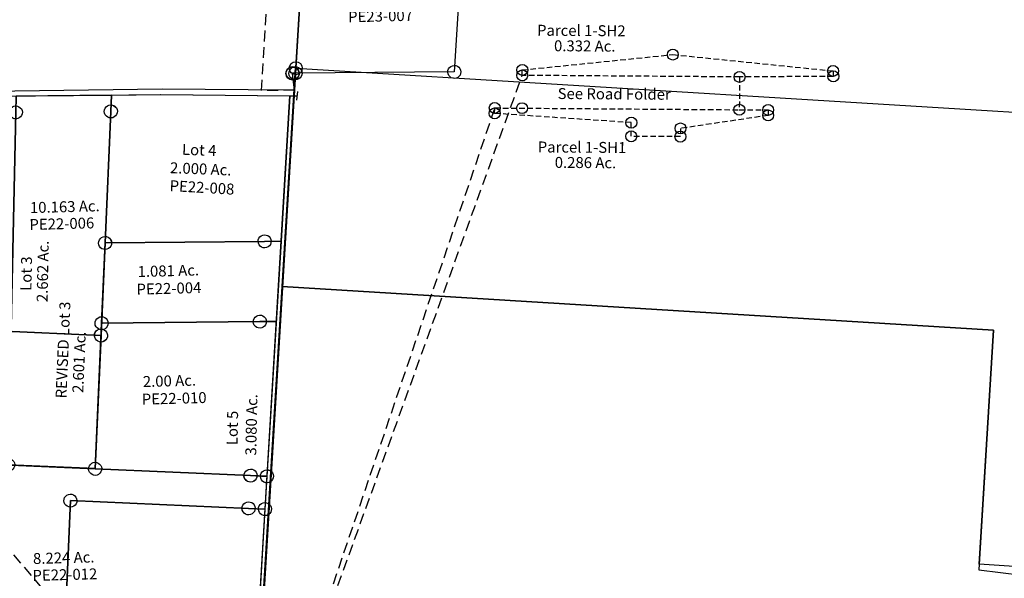
# Model space of a CAD drawing. Units: feet. Extents: x 1883269 to 1936273, y 526417 to 585960.
# Drawn here: x 1922162 to 1923963, y 544414 to 545436 of the extents above; entities that cross this region are included whole.
import ezdxf
from ezdxf.enums import TextEntityAlignment as Align

# ---------------------------------------------------------------- set-up
doc = ezdxf.new("R2010")
doc.units = ezdxf.units.FT
doc.header["$MEASUREMENT"] = 0
doc.linetypes.add('DASHED', pattern=[0.75, 0.5, -0.25])
for name, color, linetype in [("1880's", 4, 'CONTINUOUS'), ('DEED', 30, 'CONTINUOUS'), ('Sub', 4, 'CONTINUOUS'), ('SURVEY', 2, 'CONTINUOUS')]:
    doc.layers.add(name, color=color, linetype=linetype)
doc.styles.get("Standard").update_dxf_attribs({"font": 'romans.shx', "height": 40})

# ---------------------------------------------------------------- blocks, each defined once
blk = doc.blocks.new('PPEA$C3ECE4A02')
at = {"layer": 'Sub'}
for p, q in [((-593.8, 14.7), (-325.7, 10.2)), ((-325.7, 10.2), (-327.9, -19.7)), ((-327.9, -19.7), (-325.7, 10.2)), ((-325.7, 10.2), (-235.9, 8.7)), ((-235.9, 8.7), (0, 0)), ((0, 0), (-23.3, -265.7)), ((-339.9, -19.7), (-339.4, -16.6)), ((-339.4, -16.6), (-338.2, -13.7)), ((-338.2, -13.7), (-336.3, -11.3)), ((-336.3, -11.3), (-333.9, -9.4)), ((-333.9, -9.4), (-331, -8.2)), ((-331, -8.2), (-327.9, -7.7)), ((-327.9, -7.7), (-324.7, -8.2)), ((-324.7, -8.2), (-321.9, -9.4)), ((-321.9, -9.4), (-319.5, -11.3)), ((-319.5, -11.3), (-317.5, -13.7)), ((-317.5, -13.7), (-316.3, -16.6)), ((-316.3, -16.6), (-315.9, -19.7)), ((-327.9, -19.7), (-357.1, -429.1)), ((-345, -260), (-327.9, -19.7)), ((-339.4, -22.9), (-339.9, -19.7)), ((-338.2, -25.7), (-339.4, -22.9)), ((-336.3, -28.1), (-338.2, -25.7)), ((-333.9, -30.1), (-336.3, -28.1)), ((-331, -31.3), (-333.9, -30.1)), ((-327.9, -31.7), (-331, -31.3)), ((-324.7, -31.3), (-327.9, -31.7)), ((-321.9, -30.1), (-324.7, -31.3)), ((-319.5, -28.1), (-321.9, -30.1)), ((-317.5, -25.7), (-319.5, -28.1)), ((-316.3, -22.9), (-317.5, -25.7)), ((-315.9, -19.7), (-316.3, -22.9)), ((-355.3, -254), (-353.4, -251.6)), ((-353.4, -251.6), (-351, -249.7)), ((-351, -249.7), (-348.1, -248.5)), ((-348.1, -248.5), (-345, -248)), ((-345, -248), (-341.9, -248.5)), ((-341.9, -248.5), (-339, -249.7)), ((-339, -249.7), (-336.6, -251.6)), ((-336.6, -251.6), (-334.7, -254)), ((-374.5, -672.6), (-345, -260)), ((-357, -260), (-356.5, -256.9)), ((-356.5, -263.1), (-357, -260)), ((-356.5, -256.9), (-355.3, -254)), ((-355.3, -266), (-356.5, -263.1)), ((-353.4, -268.4), (-355.3, -266)), ((-351, -270.3), (-353.4, -268.4)), ((-345, -260), (-53.3, -265.1)), ((-53.3, -265.1), (-345, -260)), ((-336.6, -268.4), (-339, -270.3)), ((-334.7, -266), (-336.6, -268.4)), ((-334.7, -254), (-333.5, -256.9)), ((-333.5, -263.1), (-334.7, -266)), ((-333.5, -256.9), (-333, -260)), ((-333, -260), (-333.5, -263.1)), ((-65.3, -265.1), (-64.8, -262)), ((-64.8, -268.3), (-65.3, -265.1)), ((-64.8, -262), (-63.6, -259.1)), ((-63.6, -271.1), (-64.8, -268.3)), ((-63.6, -259.1), (-61.7, -256.7)), ((-61.7, -256.7), (-59.3, -254.8)), ((-23.3, -265.7), (-60.9, -695)), ((-59.3, -254.8), (-56.4, -253.6)), ((-56.4, -253.6), (-53.3, -253.1)), ((-53.3, -253.1), (-50.2, -253.6)), ((-53.3, -265.1), (-23.3, -265.7)), ((-23.3, -265.7), (-53.3, -265.1)), ((-50.2, -253.6), (-47.3, -254.8)), ((-47.3, -254.8), (-44.9, -256.7)), ((-44.9, -256.7), (-43, -259.1)), ((-43, -259.1), (-41.8, -262)), ((-41.8, -268.3), (-43, -271.1)), ((-41.8, -262), (-41.3, -265.1)), ((-41.3, -265.1), (-41.8, -268.3)), ((-348.1, -271.5), (-351, -270.3)), ((-345, -272), (-348.1, -271.5)), ((-341.9, -271.5), (-345, -272)), ((-339, -270.3), (-341.9, -271.5)), ((-61.7, -273.5), (-63.6, -271.1)), ((-59.3, -275.5), (-61.7, -273.5)), ((-56.4, -276.7), (-59.3, -275.5)), ((-53.3, -277.1), (-56.4, -276.7)), ((-50.2, -276.7), (-53.3, -277.1)), ((-47.3, -275.5), (-50.2, -276.7)), ((-44.9, -273.5), (-47.3, -275.5)), ((-43, -271.1), (-44.9, -273.5)), ((-624.2, -410), (-357.1, -429.1)), ((-357.1, -429.1), (-624.2, -410)), ((-357.1, -429.1), (-374.5, -672.6)), ((-369.1, -429.1), (-368.6, -426)), ((-368.6, -432.2), (-369.1, -429.1)), ((-368.6, -426), (-367.4, -423.1)), ((-367.4, -423.1), (-365.5, -420.7)), ((-365.5, -420.7), (-363.1, -418.8)), ((-363.1, -418.8), (-360.2, -417.6)), ((-360.2, -417.6), (-357.1, -417.1)), ((-357.1, -417.1), (-354, -417.6)), ((-354, -417.6), (-351.1, -418.8)), ((-351.1, -418.8), (-348.7, -420.7)), ((-348.7, -420.7), (-346.8, -423.1)), ((-346.8, -423.1), (-345.6, -426)), ((-345.6, -426), (-345.1, -429.1)), ((-345.1, -429.1), (-345.6, -432.2)), ((-367.4, -435.1), (-368.6, -432.2)), ((-365.5, -437.5), (-367.4, -435.1)), ((-363.1, -439.4), (-365.5, -437.5)), ((-360.2, -440.6), (-363.1, -439.4)), ((-357.1, -441.1), (-360.2, -440.6)), ((-354, -440.6), (-357.1, -441.1)), ((-351.1, -439.4), (-354, -440.6)), ((-348.7, -437.5), (-351.1, -439.4)), ((-346.8, -435.1), (-348.7, -437.5)), ((-345.6, -432.2), (-346.8, -435.1)), ((-374.5, -672.6), (-701.4, -649.2)), ((-669.5, -651.5), (-374.5, -672.6)), ((-384.8, -666.6), (-382.9, -664.2)), ((-382.9, -664.2), (-380.5, -662.3)), ((-380.5, -662.3), (-377.6, -661.1)), ((-377.6, -661.1), (-374.5, -660.6)), ((-374.5, -660.6), (-371.4, -661.1)), ((-371.4, -661.1), (-368.5, -662.3)), ((-368.5, -662.3), (-366.1, -664.2)), ((-366.1, -664.2), (-364.2, -666.6)), ((-386.5, -672.6), (-386, -669.5)), ((-386, -675.7), (-386.5, -672.6)), ((-386, -669.5), (-384.8, -666.6)), ((-384.8, -678.6), (-386, -675.7)), ((-382.9, -681), (-384.8, -678.6)), ((-380.5, -682.9), (-382.9, -681)), ((-377.6, -684.1), (-380.5, -682.9)), ((-374.5, -684.6), (-377.6, -684.1)), ((-374.5, -672.6), (-90.8, -692.8)), ((-90.8, -692.8), (-374.5, -672.6)), ((-371.4, -684.1), (-374.5, -684.6)), ((-368.5, -682.9), (-371.4, -684.1)), ((-366.1, -681), (-368.5, -682.9)), ((-364.2, -678.6), (-366.1, -681)), ((-364.2, -666.6), (-363, -669.5)), ((-363, -675.7), (-364.2, -678.6)), ((-363, -669.5), (-362.5, -672.6)), ((-362.5, -672.6), (-363, -675.7)), ((-99.2, -684.4), (-96.8, -682.5)), ((-96.8, -682.5), (-93.9, -681.3)), ((-93.9, -681.3), (-90.8, -680.8)), ((-90.8, -680.8), (-87.7, -681.3)), ((-87.7, -681.3), (-84.8, -682.5)), ((-84.8, -682.5), (-82.4, -684.4)), ((-66.9, -684.7), (-64, -683.5)), ((-64, -683.5), (-60.9, -683)), ((-60.9, -683), (-57.8, -683.5)), ((-57.8, -683.5), (-54.9, -684.7)), ((-102.8, -692.8), (-102.3, -689.7)), ((-102.3, -696), (-102.8, -692.8)), ((-102.3, -689.7), (-101.1, -686.8)), ((-101.1, -698.8), (-102.3, -696)), ((-101.1, -686.8), (-99.2, -684.4)), ((-99.2, -701.2), (-101.1, -698.8)), ((-96.8, -703.2), (-99.2, -701.2)), ((-90.8, -692.8), (-60.9, -695)), ((-60.9, -695), (-90.8, -692.8)), ((-82.4, -701.2), (-84.8, -703.2)), ((-82.4, -684.4), (-80.5, -686.8)), ((-80.5, -698.8), (-82.4, -701.2)), ((-80.5, -686.8), (-79.3, -689.7)), ((-79.3, -696), (-80.5, -698.8)), ((-79.3, -689.7), (-78.8, -692.8)), ((-78.8, -692.8), (-79.3, -696)), ((-72.9, -695), (-72.4, -691.9)), ((-72.4, -698.1), (-72.9, -695)), ((-72.4, -691.9), (-71.2, -689)), ((-71.2, -701), (-72.4, -698.1)), ((-71.2, -689), (-69.3, -686.6)), ((-69.3, -703.4), (-71.2, -701)), ((-69.3, -686.6), (-66.9, -684.7)), ((-60.9, -695), (-66.1, -754.7)), ((-54.9, -684.7), (-52.5, -686.6)), ((-52.5, -686.6), (-50.6, -689)), ((-50.6, -701), (-52.5, -703.4)), ((-50.6, -689), (-49.4, -691.9)), ((-49.4, -698.1), (-50.6, -701)), ((-49.4, -691.9), (-48.9, -695)), ((-48.9, -695), (-49.4, -698.1)), ((-429.8, -721), (-427.4, -719.1)), ((-427.4, -719.1), (-424.6, -717.9)), ((-424.6, -717.9), (-421.4, -717.4)), ((-421.4, -717.4), (-418.3, -717.9)), ((-418.3, -717.9), (-415.4, -719.1)), ((-415.4, -719.1), (-413, -721)), ((-93.9, -704.4), (-96.8, -703.2)), ((-90.8, -704.8), (-93.9, -704.4)), ((-87.7, -704.4), (-90.8, -704.8)), ((-84.8, -703.2), (-87.7, -704.4)), ((-66.9, -705.3), (-69.3, -703.4)), ((-64, -706.5), (-66.9, -705.3)), ((-60.9, -707), (-64, -706.5)), ((-57.8, -706.5), (-60.9, -707)), ((-54.9, -705.3), (-57.8, -706.5)), ((-52.5, -703.4), (-54.9, -705.3)), ((-421.4, -729.4), (-459.1, -1270.6)), ((-459.1, -1270.6), (-421.4, -729.4)), ((-433.4, -729.4), (-433, -726.3)), ((-433, -732.5), (-433.4, -729.4)), ((-433, -726.3), (-431.8, -723.4)), ((-431.8, -735.4), (-433, -732.5)), ((-431.8, -723.4), (-429.8, -721)), ((-429.8, -737.8), (-431.8, -735.4)), ((-427.4, -739.7), (-429.8, -737.8)), ((-96.1, -752.6), (-421.4, -729.4)), ((-421.4, -729.4), (-96.1, -752.6)), ((-413, -737.8), (-415.4, -739.7)), ((-413, -721), (-411.1, -723.4)), ((-411.1, -735.4), (-413, -737.8)), ((-411.1, -723.4), (-409.9, -726.3)), ((-409.9, -732.5), (-411.1, -735.4)), ((-409.9, -726.3), (-409.4, -729.4)), ((-409.4, -729.4), (-409.9, -732.5)), ((-424.6, -740.9), (-427.4, -739.7)), ((-421.4, -741.4), (-424.6, -740.9)), ((-418.3, -740.9), (-421.4, -741.4)), ((-415.4, -739.7), (-418.3, -740.9)), ((-108.1, -752.6), (-107.6, -749.5)), ((-107.6, -755.7), (-108.1, -752.6)), ((-107.6, -749.5), (-106.4, -746.6)), ((-106.4, -758.6), (-107.6, -755.7)), ((-66.1, -754.7), (-107.2, -1223.4)), ((-106.4, -746.6), (-104.5, -744.2)), ((-104.5, -744.2), (-102.1, -742.3)), ((-102.1, -742.3), (-99.2, -741.1)), ((-99.2, -741.1), (-96.1, -740.6)), ((-96.1, -740.6), (-92.9, -741.1)), ((-66.1, -754.7), (-96.1, -752.6)), ((-96.1, -752.6), (-66.1, -754.7)), ((-92.9, -741.1), (-90.1, -742.3)), ((-90.1, -742.3), (-87.7, -744.2)), ((-87.7, -744.2), (-85.7, -746.6)), ((-85.7, -746.6), (-84.5, -749.5)), ((-84.5, -755.7), (-85.7, -758.6)), ((-84.5, -749.5), (-84.1, -752.6)), ((-84.1, -752.6), (-84.5, -755.7)), ((-78.1, -754.7), (-77.7, -751.6)), ((-77.7, -757.9), (-78.1, -754.7)), ((-77.7, -751.6), (-76.5, -748.7)), ((-76.5, -748.7), (-74.5, -746.3)), ((-74.5, -746.3), (-72.1, -744.4)), ((-72.1, -744.4), (-69.3, -743.2)), ((-69.3, -743.2), (-66.1, -742.7)), ((-66.1, -742.7), (-63, -743.2)), ((-63, -743.2), (-60.1, -744.4)), ((-60.1, -744.4), (-57.7, -746.3)), ((-57.7, -746.3), (-55.8, -748.7)), ((-55.8, -748.7), (-54.6, -751.6)), ((-54.6, -751.6), (-54.1, -754.7)), ((-54.1, -754.7), (-54.6, -757.9)), ((-104.5, -761), (-106.4, -758.6)), ((-102.1, -762.9), (-104.5, -761)), ((-99.2, -764.1), (-102.1, -762.9)), ((-96.1, -764.6), (-99.2, -764.1)), ((-92.9, -764.1), (-96.1, -764.6)), ((-90.1, -762.9), (-92.9, -764.1)), ((-87.7, -761), (-90.1, -762.9)), ((-85.7, -758.6), (-87.7, -761)), ((-76.5, -760.7), (-77.7, -757.9)), ((-74.5, -763.1), (-76.5, -760.7)), ((-72.1, -765.1), (-74.5, -763.1)), ((-69.3, -766.3), (-72.1, -765.1)), ((-66.1, -766.7), (-69.3, -766.3)), ((-63, -766.3), (-66.1, -766.7)), ((-60.1, -765.1), (-63, -766.3)), ((-57.7, -763.1), (-60.1, -765.1)), ((-55.8, -760.7), (-57.7, -763.1)), ((-54.6, -757.9), (-55.8, -760.7))]:
    blk.add_line(p, q, dxfattribs=at)
for s, rotation, p in [('Lot 4', 356.1649, (-168.9, -104.6)), ('2.000 Ac.', 356.1649, (-167.1, -139.3)), ('2.662 Ac.', 87.2722, (-450.5, -309.3)), ('Lot 3', 87.2722, (-480.7, -312.6)), ('3.080 Ac.', 87.2722, (-76.8, -600.4)), ('Lot 5', 87.2722, (-111.7, -605.2))]:
    blk.add_text(s, height=20, rotation=rotation, dxfattribs=at).set_placement(p, align=Align.CENTER)
at = {"layer": 'SURVEY', "color": 1, "lineweight": -2, "ltscale": 10}
blk.add_text('PE22-008', height=20, rotation=355.1621, dxfattribs=at).set_placement((-165.9, -173.3), align=Align.CENTER)
blk = doc.blocks.new('PPEA$C1F0E4641')
at = {"layer": 'SURVEY', "color": 2, "linetype": 'DASHED', "ltscale": 40}
blk.add_lwpolyline([(291.6, 0), (291.6, 1340), (240.1, 1476.2), (145.4, 1734)], dxfattribs=at)
blk = doc.blocks.new('PPEA$C349B581F')
at = {"layer": 'SURVEY', "color": 3, "linetype": 'DASHED', "ltscale": 40}
for p, q in [((419.1, 2317.1), (348.6, 1596.5)), ((285.5, 1567.7), (332.1, 2044)), ((345.6, 1566.7), (285.5, 1567.7))]:
    blk.add_line(p, q, dxfattribs=at)
at = {"layer": 'SURVEY', "color": 3}
blk.add_line((348.6, 1596.5), (345.6, 1566.7), dxfattribs=at)
at = {"layer": 'SURVEY', "color": 2, "linetype": 'DASHED', "ltscale": 40}
blk.add_line((213, 212.1), (345.6, 1566.7), dxfattribs=at)
blk = doc.blocks.new('PPEA$C42452EFB')
at = {"layer": 'SURVEY', "color": 2}
for p, q in [((2.7, 30.6), (22.3, 254.8)), ((312.7, 249.7), (293.1, 25.6)), ((-8.8, 33.8), (-7.6, 36.6)), ((-7.6, 36.6), (-5.7, 39)), ((-5.7, 39), (-3.3, 41)), ((-3.3, 41), (-0.4, 42.2)), ((-0.4, 42.2), (2.7, 42.6)), ((2.7, 42.6), (5.8, 42.2)), ((5.8, 42.2), (8.7, 41)), ((8.7, 41), (11.1, 39)), ((11.1, 39), (13, 36.6)), ((13, 36.6), (14.2, 33.8)), ((287.1, 35.9), (290, 37.1)), ((290, 37.1), (293.1, 37.6)), ((293.1, 37.6), (296.3, 37.1)), ((296.3, 37.1), (299.1, 35.9)), ((-9.3, 30.6), (-8.8, 33.8)), ((-8.8, 27.5), (-9.3, 30.6)), ((-7.6, 24.6), (-8.8, 27.5)), ((-5.7, 22.2), (-7.6, 24.6)), ((-3.3, 20.3), (-5.7, 22.2)), ((-0.4, 19.1), (-3.3, 20.3)), ((2.7, 18.6), (-0.4, 19.1)), ((2.7, 30.6), (0, 0)), ((293.1, 25.6), (2.7, 30.6)), ((5.8, 19.1), (2.7, 18.6)), ((8.7, 20.3), (5.8, 19.1)), ((11.1, 22.2), (8.7, 20.3)), ((13, 24.6), (11.1, 22.2)), ((14.2, 27.5), (13, 24.6)), ((14.2, 33.8), (14.7, 30.6)), ((14.7, 30.6), (14.2, 27.5)), ((281.1, 25.6), (281.6, 28.7)), ((281.6, 22.4), (281.1, 25.6)), ((281.6, 28.7), (282.8, 31.6)), ((282.8, 19.6), (281.6, 22.4)), ((282.8, 31.6), (284.7, 34)), ((284.7, 17.2), (282.8, 19.6)), ((284.7, 34), (287.1, 35.9)), ((299.1, 35.9), (301.5, 34)), ((301.5, 34), (303.5, 31.6)), ((303.5, 19.6), (301.5, 17.2)), ((303.5, 31.6), (304.7, 28.7)), ((304.7, 22.4), (303.5, 19.6)), ((304.7, 28.7), (305.1, 25.6)), ((305.1, 25.6), (304.7, 22.4)), ((0, 0), (-118.6, -1355.1)), ((287.1, 15.2), (284.7, 17.2)), ((290, 14), (287.1, 15.2)), ((293.1, 13.6), (290, 14)), ((296.3, 14), (293.1, 13.6)), ((299.1, 15.2), (296.3, 14)), ((301.5, 17.2), (299.1, 15.2))]:
    blk.add_line(p, q, dxfattribs=at)
at = {"layer": 'SURVEY', "color": 1, "lineweight": -2, "ltscale": 10}
blk.add_text('PE23-007', height=20, dxfattribs=at).set_placement((160.9, 121.2), align=Align.CENTER)
blk = doc.blocks.new('PPEA$C18A451CF')
at = {"layer": 'SURVEY', "color": 6, "linetype": 'Continuous'}
for p, q in [((32, 430.1), (33.9, 432.5)), ((33.9, 432.5), (36.3, 434.4)), ((36.3, 434.4), (39.2, 435.6)), ((39.2, 435.6), (42.3, 436.1)), ((42.3, 436.1), (45.4, 435.6)), ((45.4, 435.6), (48.3, 434.4)), ((48.3, 434.4), (50.7, 432.5)), ((50.7, 432.5), (52.6, 430.1)), ((30.3, 424.1), (30.8, 427.2)), ((30.8, 421), (30.3, 424.1)), ((30.8, 427.2), (32, 430.1)), ((32, 418.1), (30.8, 421)), ((33.9, 415.7), (32, 418.1)), ((36.3, 413.8), (33.9, 415.7)), ((50.7, 415.7), (48.3, 413.8)), ((52.6, 418.1), (50.7, 415.7)), ((52.6, 430.1), (53.8, 427.2)), ((53.8, 421), (52.6, 418.1)), ((53.8, 427.2), (54.3, 424.1)), ((54.3, 424.1), (53.8, 421)), ((322, 419), (322.5, 422.1)), ((322.5, 415.9), (322, 419)), ((322.5, 422.1), (323.7, 425)), ((323.7, 413), (322.5, 415.9)), ((323.7, 425), (325.6, 427.4)), ((325.6, 427.4), (328, 429.3)), ((328, 429.3), (330.9, 430.5)), ((330.9, 430.5), (334, 431)), ((334, 431), (337.1, 430.5)), ((337.1, 430.5), (340, 429.3)), ((340, 429.3), (342.4, 427.4)), ((342.4, 427.4), (344.3, 425)), ((344.3, 425), (345.5, 422.1)), ((345.5, 415.9), (344.3, 413)), ((345.5, 422.1), (346, 419)), ((346, 419), (345.5, 415.9)), ((39.2, 412.6), (36.3, 413.8)), ((42.3, 412.1), (39.2, 412.6)), ((45.4, 412.6), (42.3, 412.1)), ((48.3, 413.8), (45.4, 412.6)), ((325.6, 410.6), (323.7, 413)), ((328, 408.7), (325.6, 410.6)), ((330.9, 407.5), (328, 408.7)), ((334, 407), (330.9, 407.5)), ((337.1, 407.5), (334, 407)), ((340, 408.7), (337.1, 407.5)), ((342.4, 410.6), (340, 408.7)), ((344.3, 413), (342.4, 410.6)), ((25.8, 287.8), (28.7, 289)), ((28.7, 289), (31.8, 289.4)), ((31.8, 289.4), (34.9, 289)), ((34.9, 289), (37.8, 287.8)), ((19.8, 277.4), (20.3, 280.6)), ((20.3, 274.3), (19.8, 277.4)), ((20.3, 280.6), (21.5, 283.4)), ((21.5, 271.4), (20.3, 274.3)), ((21.5, 283.4), (23.4, 285.8)), ((23.4, 269), (21.5, 271.4)), ((23.4, 285.8), (25.8, 287.8)), ((37.8, 287.8), (40.2, 285.8)), ((40.2, 285.8), (42.1, 283.4)), ((42.1, 271.4), (40.2, 269)), ((42.1, 283.4), (43.3, 280.6)), ((43.3, 274.3), (42.1, 271.4)), ((43.3, 280.6), (43.8, 277.4)), ((43.8, 277.4), (43.3, 274.3)), ((309.2, 272.4), (309.6, 275.5)), ((309.6, 269.3), (309.2, 272.4)), ((309.6, 275.5), (310.8, 278.4)), ((310.8, 278.4), (312.8, 280.8)), ((312.8, 280.8), (315.2, 282.7)), ((315.2, 282.7), (318, 283.9)), ((318, 283.9), (321.2, 284.4)), ((321.2, 284.4), (324.3, 283.9)), ((324.3, 283.9), (327.2, 282.7)), ((327.2, 282.7), (329.6, 280.8)), ((329.6, 280.8), (331.5, 278.4)), ((331.5, 278.4), (332.7, 275.5)), ((332.7, 275.5), (333.2, 272.4)), ((333.2, 272.4), (332.7, 269.3)), ((25.8, 267.1), (23.4, 269)), ((28.7, 265.9), (25.8, 267.1)), ((31.8, 265.4), (28.7, 265.9)), ((34.9, 265.9), (31.8, 265.4)), ((37.8, 267.1), (34.9, 265.9)), ((40.2, 269), (37.8, 267.1)), ((310.8, 266.4), (309.6, 269.3)), ((312.8, 264), (310.8, 266.4)), ((315.2, 262.1), (312.8, 264)), ((318, 260.9), (315.2, 262.1)), ((321.2, 260.4), (318, 260.9)), ((324.3, 260.9), (321.2, 260.4)), ((327.2, 262.1), (324.3, 260.9)), ((329.6, 264), (327.2, 262.1)), ((331.5, 266.4), (329.6, 264)), ((332.7, 269.3), (331.5, 266.4)), ((2.5, 17.5), (4.4, 19.9)), ((4.4, 19.9), (6.8, 21.8)), ((6.8, 21.8), (9.7, 23)), ((9.7, 23), (12.8, 23.5)), ((12.8, 23.5), (15.9, 23)), ((15.9, 23), (18.8, 21.8)), ((18.8, 21.8), (21.2, 19.9)), ((21.2, 19.9), (23.1, 17.5)), ((0.8, 11.5), (1.3, 14.6)), ((1.3, 8.4), (0.8, 11.5)), ((1.3, 14.6), (2.5, 17.5)), ((2.5, 5.5), (1.3, 8.4)), ((4.4, 3.1), (2.5, 5.5)), ((6.8, 1.2), (4.4, 3.1)), ((9.7, 0), (6.8, 1.2)), ((12.8, -0.5), (9.7, 0)), ((15.9, 0), (12.8, -0.5)), ((18.8, 1.2), (15.9, 0)), ((21.2, 3.1), (18.8, 1.2)), ((23.1, 5.5), (21.2, 3.1)), ((23.1, 17.5), (24.3, 14.6)), ((24.3, 8.4), (23.1, 5.5)), ((24.3, 14.6), (24.8, 11.5)), ((24.8, 11.5), (24.3, 8.4)), ((288.1, -0.3), (290.5, 1.6)), ((290.5, 1.6), (293.3, 2.8)), ((293.3, 2.8), (296.5, 3.3)), ((296.5, 3.3), (299.6, 2.8)), ((299.6, 2.8), (302.5, 1.6)), ((302.5, 1.6), (304.9, -0.3)), ((284.5, -8.7), (284.9, -5.6)), ((284.9, -11.9), (284.5, -8.7)), ((284.9, -5.6), (286.1, -2.7)), ((286.1, -14.7), (284.9, -11.9)), ((286.1, -2.7), (288.1, -0.3)), ((288.1, -17.1), (286.1, -14.7)), ((290.5, -19.1), (288.1, -17.1)), ((304.9, -17.1), (302.5, -19.1)), ((304.9, -0.3), (306.8, -2.7)), ((306.8, -14.7), (304.9, -17.1)), ((306.8, -2.7), (308, -5.6)), ((308, -11.9), (306.8, -14.7)), ((308, -5.6), (308.5, -8.7)), ((308.5, -8.7), (308, -11.9)), ((293.3, -20.3), (290.5, -19.1)), ((296.5, -20.7), (293.3, -20.3)), ((299.6, -20.3), (296.5, -20.7)), ((302.5, -19.1), (299.6, -20.3))]:
    blk.add_line(p, q, dxfattribs=at)
at = {"layer": 'SURVEY', "color": 6}
for points in [[(351.2, 271.8), (321.2, 272.4), (31.8, 277.4), (42.3, 424.1), (334, 419), (364, 418.5), (351.2, 271.8)], [(12.8, 11.5), (31.8, 277.4), (321.2, 272.4), (351.2, 271.8), (326.4, -10.9), (296.5, -8.7), (12.8, 11.5)]]:
    blk.add_lwpolyline(points, dxfattribs=at)
for s, p in [('1.081 Ac.', (100.2, 360)), ('2.00 Ac.', (104.3, 158.6))]:
    blk.add_text(s, height=20, dxfattribs=at).set_placement(p)
at = {"layer": 'SURVEY', "color": 1}
for s, p in [('PE22-004', (97.4, 327.8)), ('PE22-010', (101.5, 126.4))]:
    blk.add_text(s, height=20, dxfattribs=at).set_placement(p)
blk = doc.blocks.new('PPEA$C7AFA776C')
at = {"layer": 'SURVEY', "color": 6, "linetype": 'Continuous'}
for p, q in [((1083.9, 612.1), (1087, 612.6)), ((1087, 612.6), (1090.2, 612.1)), ((1075, 600.6), (1075.5, 603.7)), ((1075.5, 597.5), (1075, 600.6)), ((1075.5, 603.7), (1076.7, 606.6)), ((1076.7, 594.6), (1075.5, 597.5)), ((1076.7, 606.6), (1078.6, 609)), ((1078.6, 592.2), (1076.7, 594.6)), ((1078.6, 609), (1081, 610.9)), ((1081, 610.9), (1083.9, 612.1)), ((1090.2, 612.1), (1093, 610.9)), ((1093, 610.9), (1095.4, 609)), ((1095.4, 609), (1097.4, 606.6)), ((1097.4, 594.6), (1095.4, 592.2)), ((1097.4, 606.6), (1098.6, 603.7)), ((1098.6, 597.5), (1097.4, 594.6)), ((1098.6, 603.7), (1099, 600.6)), ((1099, 600.6), (1098.6, 597.5)), ((1081, 590.3), (1078.6, 592.2)), ((1083.9, 589.1), (1081, 590.3)), ((1087, 588.6), (1083.9, 589.1)), ((1090.2, 589.1), (1087, 588.6)), ((1093, 590.3), (1090.2, 589.1)), ((1095.4, 592.2), (1093, 590.3)), ((1358.7, 580.3), (1359.2, 583.4)), ((1359.2, 577.2), (1358.7, 580.3)), ((1359.2, 583.4), (1360.4, 586.3)), ((1360.4, 574.3), (1359.2, 577.2)), ((1360.4, 586.3), (1362.3, 588.7)), ((1362.3, 588.7), (1364.7, 590.6)), ((1364.7, 590.6), (1367.6, 591.8)), ((1367.6, 591.8), (1370.7, 592.3)), ((1370.7, 592.3), (1373.8, 591.8)), ((1373.8, 591.8), (1376.7, 590.6)), ((1376.7, 590.6), (1379.1, 588.7)), ((1379.1, 588.7), (1381, 586.3)), ((1381, 586.3), (1382.2, 583.4)), ((1382.2, 577.2), (1381, 574.3)), ((1382.2, 583.4), (1382.7, 580.3)), ((1382.7, 580.3), (1382.2, 577.2)), ((1388.6, 578.2), (1389.1, 581.3)), ((1389.1, 575.1), (1388.6, 578.2)), ((1389.1, 581.3), (1390.3, 584.2)), ((1390.3, 584.2), (1392.2, 586.6)), ((1392.2, 586.6), (1394.6, 588.5)), ((1394.6, 588.5), (1397.5, 589.7)), ((1397.5, 589.7), (1400.6, 590.2)), ((1400.6, 590.2), (1403.7, 589.7)), ((1403.7, 589.7), (1406.6, 588.5)), ((1406.6, 588.5), (1409, 586.6)), ((1409, 586.6), (1410.9, 584.2)), ((1410.9, 584.2), (1412.1, 581.3)), ((1412.1, 581.3), (1412.6, 578.2)), ((1412.6, 578.2), (1412.1, 575.1)), ((1362.3, 571.9), (1360.4, 574.3)), ((1364.7, 570), (1362.3, 571.9)), ((1367.6, 568.8), (1364.7, 570)), ((1370.7, 568.3), (1367.6, 568.8)), ((1373.8, 568.8), (1370.7, 568.3)), ((1376.7, 570), (1373.8, 568.8)), ((1379.1, 571.9), (1376.7, 570)), ((1381, 574.3), (1379.1, 571.9)), ((1390.3, 572.2), (1389.1, 575.1)), ((1392.2, 569.8), (1390.3, 572.2)), ((1394.6, 567.9), (1392.2, 569.8)), ((1397.5, 566.7), (1394.6, 567.9)), ((1400.6, 566.2), (1397.5, 566.7)), ((1403.7, 566.7), (1400.6, 566.2)), ((1406.6, 567.9), (1403.7, 566.7)), ((1409, 569.8), (1406.6, 567.9)), ((1410.9, 572.2), (1409, 569.8)), ((1412.1, 575.1), (1410.9, 572.2))]:
    blk.add_line(p, q, dxfattribs=at)
at = {"layer": 'SURVEY', "color": 6}
for points in [[(760.1, 623.9), (805.4, 1258.6), (807.6, 1288.5), (820.9, 1288.6), (1225.6, 1281.9), (1461.5, 1273.2), (1425.4, 860.9), (1400.6, 578.2), (1370.7, 580.3), (1087, 600.6), (760.1, 623.9)], [(1087, 600.6), (1370.7, 580.3), (1400.6, 578.2), (1354.3, 49.8), (1334.4, 51.2), (1185.8, -10.5), (793.7, 17.5), (748.6, 31.5), (792, 621.6), (1087, 600.6)]]:
    blk.add_lwpolyline(points, dxfattribs=at)
for s, p in [('10.163 Ac.', (980.9, 1071.4)), ('8.224 Ac.', (968.8, 429.5))]:
    blk.add_text(s, height=20, dxfattribs=at).set_placement(p)
at = {"layer": 'SURVEY', "color": 1}
for s, p in [('PE22-006', (979.1, 1040.5)), ('PE22-012', (967, 398.6))]:
    blk.add_text(s, height=20, dxfattribs=at).set_placement(p)
blk = doc.blocks.new('PPEA$C729473F2')
at = {"layer": 'SURVEY', "color": 6}
for p, q in [((1476.4, 1280.3), (1473.9, 1264.8)), ((1461.6, 1273.1), (1475.1, 1272.6))]:
    blk.add_line(p, q, dxfattribs=at)
blk.add_lwpolyline([(12.9, 13.1), (72.6, 776.1), (88.1, 944.8), (116.2, 1266.1), (117.7, 1283), (821, 1288.5), (1225.7, 1281.8), (1461.6, 1273.1), (1343.2, -81.9), (12.9, 13.1)], dxfattribs=at)
blk = doc.blocks.new('PPEA$C06D85EB9')
at = {"layer": 'Sub'}
for p, q in [((-281.6, 657.5), (-279.5, 687.5)), ((-279.5, 687.5), (-266.2, 687.4)), ((-266.2, 687.6), (-125.6, 685.3)), ((-127.1, 655.3), (-125.6, 685.3)), ((-125.6, 685.3), (-127.1, 655.3)), ((-125.6, 685.3), (48.7, 682.4)), ((-290, 665.9), (-287.6, 667.8)), ((-287.6, 667.8), (-284.8, 669)), ((-284.8, 669), (-281.6, 669.5)), ((-281.6, 669.5), (-278.5, 669)), ((-278.5, 669), (-275.6, 667.8)), ((-275.6, 667.8), (-273.2, 665.9)), ((-133.1, 665.6), (-130.2, 666.8)), ((-130.2, 666.8), (-127.1, 667.3)), ((-127.1, 667.3), (-123.9, 666.8)), ((-123.9, 666.8), (-121.1, 665.6)), ((48.7, 682.4), (46.6, 652.4)), ((-327, 22.8), (-281.6, 657.5)), ((-293.6, 657.5), (-293.2, 660.6)), ((-293.2, 654.4), (-293.6, 657.5)), ((-293.2, 660.6), (-292, 663.5)), ((-292, 651.5), (-293.2, 654.4)), ((-292, 663.5), (-290, 665.9)), ((-290, 649.1), (-292, 651.5)), ((-287.6, 647.2), (-290, 649.1)), ((-273.2, 649.1), (-275.6, 647.2)), ((-273.2, 665.9), (-271.3, 663.5)), ((-271.3, 651.5), (-273.2, 649.1)), ((-271.3, 663.5), (-270.1, 660.6)), ((-270.1, 654.4), (-271.3, 651.5)), ((-270.1, 660.6), (-269.6, 657.5)), ((-269.6, 657.5), (-270.1, 654.4)), ((-158.9, 11.1), (-127.1, 655.3)), ((-127.1, 655.3), (-158.9, 11.1)), ((-139.1, 655.3), (-138.6, 658.4)), ((-138.6, 652.2), (-139.1, 655.3)), ((-138.6, 658.4), (-137.4, 661.3)), ((-137.4, 649.3), (-138.6, 652.2)), ((-137.4, 661.3), (-135.5, 663.7)), ((-135.5, 646.9), (-137.4, 649.3)), ((-135.5, 663.7), (-133.1, 665.6)), ((-121.1, 665.6), (-118.7, 663.7)), ((-118.7, 663.7), (-116.7, 661.3)), ((-116.7, 649.3), (-118.7, 646.9)), ((-116.7, 661.3), (-115.5, 658.4)), ((-115.5, 652.2), (-116.7, 649.3)), ((-115.5, 658.4), (-115.1, 655.3)), ((-115.1, 655.3), (-115.5, 652.2)), ((46.6, 652.4), (29.4, 412.1)), ((34.6, 652.4), (35.1, 655.5)), ((35.1, 649.2), (34.6, 652.4)), ((35.1, 655.5), (36.3, 658.4)), ((36.3, 646.4), (35.1, 649.2)), ((36.3, 658.4), (38.2, 660.8)), ((38.2, 660.8), (40.6, 662.7)), ((40.6, 662.7), (43.5, 663.9)), ((43.5, 663.9), (46.6, 664.4)), ((46.6, 664.4), (49.7, 663.9)), ((49.7, 663.9), (52.6, 662.7)), ((52.6, 662.7), (55, 660.8)), ((55, 660.8), (56.9, 658.4)), ((56.9, 658.4), (58.1, 655.5)), ((58.1, 649.2), (56.9, 646.4)), ((58.1, 655.5), (58.6, 652.4)), ((58.6, 652.4), (58.1, 649.2)), ((-284.8, 646), (-287.6, 647.2)), ((-281.6, 645.5), (-284.8, 646)), ((-278.5, 646), (-281.6, 645.5)), ((-275.6, 647.2), (-278.5, 646)), ((-133.1, 645), (-135.5, 646.9)), ((-130.2, 643.8), (-133.1, 645)), ((-127.1, 643.3), (-130.2, 643.8)), ((-123.9, 643.8), (-127.1, 643.3)), ((-121.1, 645), (-123.9, 643.8)), ((-118.7, 646.9), (-121.1, 645)), ((38.2, 644), (36.3, 646.4)), ((40.6, 642), (38.2, 644)), ((43.5, 640.8), (40.6, 642)), ((46.6, 640.4), (43.5, 640.8)), ((49.7, 640.8), (46.6, 640.4)), ((52.6, 642), (49.7, 640.8)), ((55, 644), (52.6, 642)), ((56.9, 646.4), (55, 644)), ((17.4, 412.1), (17.9, 415.2)), ((17.9, 415.2), (19.1, 418.1)), ((19.1, 418.1), (21, 420.5)), ((21, 420.5), (23.4, 422.4)), ((23.4, 422.4), (26.3, 423.6)), ((26.3, 423.6), (29.4, 424.1)), ((29.4, 424.1), (32.5, 423.6)), ((32.5, 423.6), (35.4, 422.4)), ((35.4, 422.4), (37.8, 420.5)), ((37.8, 420.5), (39.7, 418.1)), ((39.7, 418.1), (40.9, 415.2)), ((40.9, 415.2), (41.4, 412.1)), ((29.4, 412.1), (17.4, 243.1)), ((17.9, 408.9), (17.4, 412.1)), ((19.1, 406.1), (17.9, 408.9)), ((21, 403.7), (19.1, 406.1)), ((23.4, 401.7), (21, 403.7)), ((26.3, 400.5), (23.4, 401.7)), ((29.4, 400.1), (26.3, 400.5)), ((32.5, 400.5), (29.4, 400.1)), ((35.4, 401.7), (32.5, 400.5)), ((37.8, 403.7), (35.4, 401.7)), ((39.7, 406.1), (37.8, 403.7)), ((40.9, 408.9), (39.7, 406.1)), ((41.4, 412.1), (40.9, 408.9)), ((9, 251.5), (11.4, 253.4)), ((11.4, 253.4), (14.2, 254.6)), ((14.2, 254.6), (17.4, 255.1)), ((17.4, 255.1), (20.5, 254.6)), ((20.5, 254.6), (23.4, 253.4)), ((23.4, 253.4), (25.8, 251.5)), ((17.4, 243.1), (0, 0)), ((5.4, 243.1), (5.8, 246.2)), ((5.8, 240), (5.4, 243.1)), ((5.8, 246.2), (7, 249.1)), ((7, 237.1), (5.8, 240)), ((7, 249.1), (9, 251.5)), ((9, 234.7), (7, 237.1)), ((11.4, 232.8), (9, 234.7)), ((25.8, 234.7), (23.4, 232.8)), ((25.8, 251.5), (27.7, 249.1)), ((27.7, 237.1), (25.8, 234.7)), ((27.7, 249.1), (28.9, 246.2)), ((28.9, 240), (27.7, 237.1)), ((28.9, 246.2), (29.4, 243.1)), ((29.4, 243.1), (28.9, 240)), ((14.2, 231.6), (11.4, 232.8)), ((17.4, 231.1), (14.2, 231.6)), ((20.5, 231.6), (17.4, 231.1)), ((23.4, 232.8), (20.5, 231.6)), ((-339, 22.8), (-338.5, 25.9)), ((-338.5, 19.7), (-339, 22.8)), ((-338.5, 25.9), (-337.3, 28.8)), ((-337.3, 16.8), (-338.5, 19.7)), ((-337.3, 28.8), (-335.4, 31.2)), ((-335.4, 31.2), (-333, 33.1)), ((-333, 33.1), (-330.1, 34.3)), ((-330.1, 34.3), (-327, 34.8)), ((-327, 34.8), (-323.9, 34.3)), ((-295.2, 20.6), (-327, 22.8)), ((-323.9, 34.3), (-321, 33.1)), ((-321, 33.1), (-318.6, 31.2)), ((-318.6, 31.2), (-316.7, 28.8)), ((-316.7, 28.8), (-315.5, 25.9)), ((-315.5, 19.7), (-316.7, 16.8)), ((-315.5, 25.9), (-315, 22.8)), ((-315, 22.8), (-315.5, 19.7)), ((-307.2, 20.6), (-306.7, 23.7)), ((-306.7, 17.5), (-307.2, 20.6)), ((-306.7, 23.7), (-305.5, 26.6)), ((-305.5, 26.6), (-303.6, 29)), ((-303.6, 29), (-301.2, 30.9)), ((-301.2, 30.9), (-298.3, 32.1)), ((-298.3, 32.1), (-295.2, 32.6)), ((-295.2, 32.6), (-292, 32.1)), ((-158.9, 11.1), (-295.2, 20.6)), ((-292, 32.1), (-289.2, 30.9)), ((-289.2, 30.9), (-286.8, 29)), ((-286.8, 29), (-284.8, 26.6)), ((-284.8, 26.6), (-283.6, 23.7)), ((-283.6, 23.7), (-283.2, 20.6)), ((-283.2, 20.6), (-283.6, 17.5)), ((-169.3, 17.1), (-167.3, 19.5)), ((-167.3, 19.5), (-164.9, 21.4)), ((-164.9, 21.4), (-162.1, 22.6)), ((-162.1, 22.6), (-158.9, 23.1)), ((-158.9, 23.1), (-155.8, 22.6)), ((-155.8, 22.6), (-152.9, 21.4)), ((-152.9, 21.4), (-150.5, 19.5)), ((-150.5, 19.5), (-148.6, 17.1)), ((-335.4, 14.4), (-337.3, 16.8)), ((-333, 12.5), (-335.4, 14.4)), ((-330.1, 11.3), (-333, 12.5)), ((-327, 10.8), (-330.1, 11.3)), ((-323.9, 11.3), (-327, 10.8)), ((-321, 12.5), (-323.9, 11.3)), ((-318.6, 14.4), (-321, 12.5)), ((-316.7, 16.8), (-318.6, 14.4)), ((-305.5, 14.6), (-306.7, 17.5)), ((-303.6, 12.2), (-305.5, 14.6)), ((-301.2, 10.3), (-303.6, 12.2)), ((-298.3, 9.1), (-301.2, 10.3)), ((-295.2, 8.6), (-298.3, 9.1)), ((-292, 9.1), (-295.2, 8.6)), ((-289.2, 10.3), (-292, 9.1)), ((-286.8, 12.2), (-289.2, 10.3)), ((-284.8, 14.6), (-286.8, 12.2)), ((-283.6, 17.5), (-284.8, 14.6)), ((-170.9, 11.1), (-170.5, 14.2)), ((-170.5, 8), (-170.9, 11.1)), ((-170.5, 14.2), (-169.3, 17.1)), ((-169.3, 5.1), (-170.5, 8)), ((-167.3, 2.7), (-169.3, 5.1)), ((-164.9, 0.8), (-167.3, 2.7)), ((-162.1, -0.4), (-164.9, 0.8)), ((0, 0), (-158.9, 11.1)), ((-152.9, 0.8), (-155.8, -0.4)), ((-150.5, 2.7), (-152.9, 0.8)), ((-148.6, 5.1), (-150.5, 2.7)), ((-148.6, 17.1), (-147.4, 14.2)), ((-147.4, 8), (-148.6, 5.1)), ((-147.4, 14.2), (-146.9, 11.1)), ((-146.9, 11.1), (-147.4, 8)), ((-158.9, -0.9), (-162.1, -0.4)), ((-155.8, -0.4), (-158.9, -0.9))]:
    blk.add_line(p, q, dxfattribs=at)
for s, p in [('REVISED Lot 2', (-201, 227.4)), ('REVISED Lot 3', (-42.9, 217.7)), ('2.481 Ac.', (-172, 223.1)), ('2.601 Ac.', (-14.2, 194.5))]:
    blk.add_text(s, height=20, rotation=86.0086, dxfattribs=at).set_placement(p, align=Align.CENTER)
blk = doc.blocks.new('A$C55BE0D86')
at = {"layer": 'SURVEY'}
for p, q in [((140.2, 1396.3), (181.5, 1844.4)), ((124.5, 1402.6), (126.5, 1405)), ((126.5, 1405), (128.9, 1407)), ((128.9, 1407), (131.7, 1408.2)), ((131.7, 1408.2), (134.9, 1408.6)), ((134.9, 1408.6), (138, 1408.2)), ((138, 1408.2), (140.9, 1407)), ((140.9, 1407), (143.3, 1405)), ((143.3, 1405), (145.2, 1402.6)), ((140.2, 1396.3), (12.8, 11.1)), ((122.9, 1396.6), (123.3, 1399.8)), ((123.3, 1393.5), (122.9, 1396.6)), ((123.3, 1399.8), (124.5, 1402.6)), ((124.5, 1390.6), (123.3, 1393.5)), ((126.5, 1388.2), (124.5, 1390.6)), ((128.9, 1386.3), (126.5, 1388.2)), ((140.2, 1396.3), (134.9, 1396.6)), ((143.3, 1388.2), (140.9, 1386.3)), ((145.2, 1390.6), (143.3, 1388.2)), ((145.2, 1402.6), (146.4, 1399.8)), ((146.4, 1393.5), (145.2, 1390.6)), ((146.4, 1399.8), (146.9, 1396.6)), ((146.9, 1396.6), (146.4, 1393.5)), ((131.7, 1385.1), (128.9, 1386.3)), ((134.9, 1384.6), (131.7, 1385.1)), ((138, 1385.1), (134.9, 1384.6)), ((140.9, 1386.3), (138, 1385.1))]:
    blk.add_line(p, q, dxfattribs=at)
blk = doc.blocks.new('A$C6c5a5825')
at = {"layer": 'SURVEY', "linetype": 'Continuous', "ltscale": 40}
blk.add_line((0, 0), (-2.6, 30.2), dxfattribs=at)
at = {"layer": 'SURVEY', "linetype": 'DASHED', "ltscale": 40}
for p in [(-1211.2, 10.9), (0, 0)]:
    blk.add_line(p, (-124.7, -1355.3), dxfattribs=at)
at = {"layer": 'SURVEY'}
for points in [[(0, 0), (-5.9, -0.1), (-241.8, 8.6), (-646.6, 15.3), (-777.5, 14.3), (-797.5, 72), (-876.6, 300.7), (-847.7, 454.6), (-770, 638.6), (-1177, 643.9), (-1167.8, 763.9), (-723.8, 742.4), (-513.7, 732.2), (24.8, 1360.6), (124.5, 1353), (101.6, 1104.1), (69.1, 750.9), (44, 478), (3.7, 39.8)], [(3.7, 39.8), (0, 0)]]:
    blk.add_lwpolyline(points, dxfattribs=at)
for centre in [(-2.6, 30.2), (3.7, 39.8)]:
    blk.add_circle(centre, 11.9, dxfattribs=at)
blk = doc.blocks.new('A$C680ab98a')
at = {"layer": 'DEED'}
blk.add_lwpolyline([(2045.4, 1908), (1902.7, -133), (1757.8, -122.9), (1512.5, 13.1), (1258.3, 131.6), (459.9, 383.3), (522.2, 1273.7), (203.9, 1295.9), (208.7, 1363.8), (38.9, 1375.6), (104.5, 2313.3), (1404.8, 2222.4), (1374.2, 1784.5), (1492.6, 1768.9), (1859.8, 1913.5), (1990, 1935.3)], dxfattribs=at)
blk = doc.blocks.new('A$Ca9ac0597')
at = {"layer": "1880's", "linetype": 'Continuous', "ltscale": 10}
blk.add_lwpolyline([(58.5, 827.6), (2644.7, 646.7), (2608.6, 130.5), (1917.3, 73.1), (1916.9, 67.2), (1786.7, 45.4), (1419.5, -99.3), (1300.3, -90.9), (1330.3, 337), (29.9, 428), (58, 828.9)], dxfattribs=at)
blk = doc.blocks.new('A$Cf8bf969b')
at = {"layer": 'SURVEY', "color": 3, "linetype": 'DASHED', "ltscale": 20}
blk.add_line((913.4, 1396), (913, 1336), dxfattribs=at)
at = {"layer": 'SURVEY', "color": 3, "linetype": 'DASHED', "ltscale": 40}
blk.add_line((465.7, 1339.3), (16, 13.9), dxfattribs=at)
at = {"layer": 'SURVEY', "color": 3, "linetype": 'DASHED', "ltscale": 20}
for points in [[(516.1, 1398.9), (516.2, 1408.9), (791.4, 1436.9), (1084.5, 1407.1), (1084.9, 1397.1), (913.4, 1396), (516.1, 1398.9)], [(465.7, 1339.3), (913, 1336), (965.8, 1335.7), (965.8, 1325.7), (805.4, 1301.8), (805.3, 1286.8), (715.3, 1287.4), (715.5, 1312.4), (465.6, 1329.3), (465.7, 1339.3)]]:
    blk.add_lwpolyline(points, dxfattribs=at)
at = {"layer": 'SURVEY', "color": 3, "linetype": 'DASHED', "ltscale": 40}
blk.add_lwpolyline([(16, 13.9), (516.1, 1398.9)], dxfattribs=at)
at = {"layer": 'SURVEY', "color": 3, "linetype": 'Continuous', "ltscale": 10}
for centre in [(791.4, 1436.9), (516.1, 1398.9), (516.2, 1408.9), (913.4, 1396), (1084.5, 1407.1), (1084.9, 1397.1), (465.6, 1329.3), (465.7, 1339.3), (515.7, 1338.9), (913, 1336), (965.8, 1335.7), (965.8, 1325.7), (715.5, 1312.4), (715.3, 1287.4), (805.3, 1286.8), (805.4, 1301.8)]:
    blk.add_circle(centre, 10, dxfattribs=at)
for s, p in [('Parcel 1-SH2', (543, 1471.5)), ('0.332 Ac.', (574.1, 1443.1)), ('See Road Folder', (580.7, 1355.7)), ('Parcel 1-SH1', (544.3, 1258)), ('0.286 Ac.', (575.4, 1229.7))]:
    blk.add_text(s, height=20, rotation=359.5786, dxfattribs=at).set_placement(p)

msp = doc.modelspace()

# ---------------------------------------------------------------- block references
at = {"layer": "1880's", "linetype": 'Continuous', "ltscale": 10, "rotation": 0.4887002007405087}
msp.add_blockref('A$Ca9ac0597', (1922615.7, 544519.9), dxfattribs=at)
at = {"layer": 'DEED', "linetype": 'Continuous', "ltscale": 10, "rotation": 0.4887002007465645}
msp.add_blockref('A$C680ab98a', (1922557.3, 542634), dxfattribs=at)
at = {"layer": 'Sub', "ltscale": 10}
for name, p, rotation in [('PPEA$C3ECE4A02', (1922655.9, 545297.4), 1.578250420279541), ('PPEA$C06D85EB9', (1922300.1, 544615.3), 1.579639296695429)]:
    msp.add_blockref(name, p, dxfattribs=dict(at, rotation=rotation))
at = {"layer": 'SURVEY', "linetype": 'Continuous'}
for name, p, rotation in [('PPEA$C1F0E4641', (1922373.4, 545325.8), 356.452808015142), ('PPEA$C349B581F', (1922375.2, 543729.7), 2.055312035401308)]:
    msp.add_blockref(name, p, dxfattribs=dict(at, rotation=rotation))
at = {"layer": 'SURVEY', "linetype": 'Continuous', "ltscale": 10}
for name, p, rotation in [('A$C6c5a5825', (1922664.4, 545307.8), 1.72197870337064), ('A$C55BE0D86', (1922569.4, 543938.6), 1.765643308129909), ('PPEA$C729473F2', (1921229.5, 543984.5), 1.578250854039416), ('PPEA$C7AFA776C', (1921230, 543984.5), 1.578250854039416), ('PPEA$C18A451CF', (1922287.6, 544602.9), 1.578250854039416)]:
    msp.add_blockref(name, p, dxfattribs=dict(at, rotation=rotation))
at = {"layer": 'SURVEY', "ltscale": 10, "rotation": 1.46475648288181}
msp.add_blockref('PPEA$C42452EFB', (1922664.4, 545307.8), dxfattribs=at)
at = {"layer": 'SURVEY', "color": 3, "linetype": 'Continuous', "ltscale": 10}
msp.add_blockref('A$Cf8bf969b', (1922565, 543935.7), dxfattribs=at)

doc.saveas('drawing.dxf')
